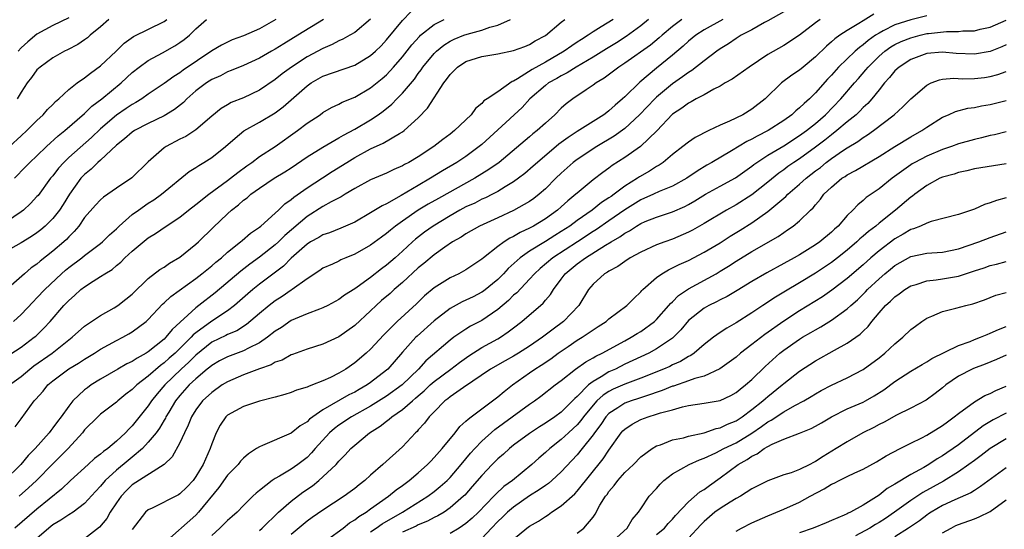
# Model space of a CAD drawing. Units: inches. Extents: x 2562000 to 2565000, y 1515000 to 1518000.
# Drawn here: x 2562879 to 2563003, y 1516365 to 1516429 of the extents above; entities that cross this region are included whole.
import ezdxf

# ---------------------------------------------------------------- set-up
doc = ezdxf.new("R2010")
doc.units = ezdxf.units.IN
doc.header["$MEASUREMENT"] = 0
doc.layers.add('LD25621515_2ft', color=82, linetype='Continuous')

msp = doc.modelspace()

# ---------------------------------------------------------------- linework, layer by layer
at = {"layer": 'LD25621515_2ft'}
for points, elevation in [([(2562878.05, 1516391), (2562879, 1516391.87), (2562880.52, 1516393.48), (2562881, 1516393.95), (2562881.98, 1516395), (2562884.08, 1516397), (2562884.57, 1516397.43), (2562885, 1516397.78), (2562886.63, 1516399), (2562887, 1516399.3), (2562889, 1516400.81), (2562889.24, 1516401), (2562890.11, 1516401.89), (2562891, 1516402.66), (2562891.36, 1516403), (2562893, 1516404.43), (2562893.76, 1516405), (2562895, 1516405.87), (2562895.69, 1516406.31), (2562896.68, 1516407), (2562900.16, 1516409.84), (2562901, 1516410.35), (2562901.37, 1516410.63), (2562902.01, 1516411), (2562903, 1516411.63), (2562904.73, 1516413), (2562905.93, 1516414.07), (2562907.04, 1516414.96), (2562909, 1516416.07), (2562911, 1516417.25), (2562912.01, 1516417.99), (2562915, 1516420.63), (2562915.53, 1516421), (2562917, 1516421.84), (2562918.33, 1516422.33), (2562921, 1516423.25), (2562923, 1516424.44), (2562923.61, 1516425), (2562924.31, 1516425.69), (2562925, 1516426.42), (2562927, 1516428.87), (2562928.06, 1516429.94)], 8502), ([(2562975, 1516429.93), (2562973, 1516428.81), (2562972.6, 1516428.6), (2562971, 1516427.69), (2562969.66, 1516427), (2562969, 1516426.59), (2562968.06, 1516425.94), (2562967, 1516425.28), (2562966.6, 1516425), (2562965, 1516423.79), (2562963.43, 1516422.57), (2562963, 1516422.33), (2562962.25, 1516421.75), (2562961, 1516420.9), (2562959, 1516419.23), (2562958.76, 1516419), (2562956.84, 1516417), (2562955, 1516415.28), (2562953.68, 1516414.32), (2562951.46, 1516413), (2562949, 1516411.37), (2562948.51, 1516411), (2562947, 1516409.66), (2562946.32, 1516409), (2562945, 1516407.67), (2562944.22, 1516407), (2562943.53, 1516406.47), (2562943, 1516406.1), (2562941, 1516404.95), (2562939, 1516404.01), (2562936.72, 1516403), (2562935, 1516402.03), (2562934.39, 1516401.61), (2562933.31, 1516401), (2562932.35, 1516400.35), (2562931, 1516399.39), (2562929.7, 1516398.3), (2562929, 1516397.74), (2562927, 1516395.89), (2562925.97, 1516395), (2562925.47, 1516394.53), (2562924.39, 1516393.61), (2562923.71, 1516393), (2562923, 1516392.32), (2562921, 1516390.48), (2562919, 1516389.07), (2562917, 1516388.12), (2562915, 1516387.5), (2562913.18, 1516386.82), (2562913, 1516386.78), (2562911.86, 1516386.14), (2562911, 1516385.86), (2562910.46, 1516385.54), (2562909, 1516385.03), (2562907, 1516384.26), (2562905, 1516383.41), (2562904.33, 1516383), (2562903, 1516382.06), (2562901.85, 1516381), (2562901, 1516379.87), (2562900.45, 1516379), (2562900.05, 1516377.95), (2562899.57, 1516377), (2562899, 1516375.73), (2562898.02, 1516373.98), (2562896.99, 1516373.01), (2562893, 1516370.42), (2562892.28, 1516369.72), (2562891.6, 1516369), (2562891, 1516368.17), (2562890.22, 1516367), (2562889.78, 1516366.22), (2562888.87, 1516365.13), (2562887, 1516363.66)], 8518), ([(2562986.36, 1516429.64), (2562985, 1516428.81), (2562984.47, 1516428.47), (2562983, 1516427.59), (2562982.08, 1516427), (2562981.44, 1516426.56), (2562981, 1516426.16), (2562980.37, 1516425.63), (2562979, 1516424.28), (2562977.46, 1516423), (2562977, 1516422.6), (2562976.04, 1516421.96), (2562974.73, 1516421), (2562972.65, 1516419), (2562971, 1516417.7), (2562969.85, 1516417), (2562968.19, 1516416.19), (2562967, 1516415.67), (2562965.58, 1516415), (2562963.85, 1516414.15), (2562963, 1516413.57), (2562962.31, 1516413), (2562961, 1516411.99), (2562959.82, 1516411), (2562959.33, 1516410.67), (2562959, 1516410.49), (2562958.09, 1516409.91), (2562956.83, 1516409.17), (2562956.59, 1516409), (2562955, 1516408.02), (2562953.66, 1516407), (2562953.27, 1516406.73), (2562953, 1516406.53), (2562952.06, 1516405.94), (2562950.87, 1516405), (2562949, 1516403.71), (2562948.06, 1516403), (2562947, 1516402.3), (2562946.19, 1516401.81), (2562945, 1516401.06), (2562943, 1516399.83), (2562941.81, 1516399), (2562940.33, 1516397.67), (2562939.71, 1516397), (2562939, 1516396.29), (2562937.19, 1516394.81), (2562937, 1516394.68), (2562935.89, 1516394.11), (2562935, 1516393.69), (2562934.52, 1516393.48), (2562933, 1516392.64), (2562931, 1516391.07), (2562928.85, 1516389.15), (2562928.7, 1516389), (2562927, 1516387.11), (2562925.16, 1516385), (2562925, 1516384.86), (2562923, 1516383.31), (2562922.56, 1516383), (2562921.56, 1516382.44), (2562921, 1516382.11), (2562920.25, 1516381.75), (2562917, 1516379.86), (2562915.72, 1516379), (2562915.31, 1516378.69), (2562915, 1516378.38), (2562914.12, 1516377.88), (2562913, 1516376.94), (2562909.37, 1516375.37), (2562909, 1516375.24), (2562908.64, 1516375), (2562907.64, 1516374.36), (2562907, 1516373.8), (2562906.6, 1516373.4), (2562906.31, 1516373), (2562905, 1516371.65), (2562903.9, 1516370.1), (2562901.34, 1516367), (2562901, 1516366.63), (2562897, 1516363.11)], 8522), ([(2562993, 1516429.46), (2562991, 1516428.95), (2562989, 1516428.3), (2562987.54, 1516427.54), (2562987, 1516427.28), (2562986.57, 1516427), (2562985.65, 1516426.35), (2562985, 1516425.79), (2562984.53, 1516425.47), (2562984, 1516425), (2562981.92, 1516423), (2562981, 1516421.99), (2562980.51, 1516421.49), (2562979, 1516419.76), (2562978.23, 1516419), (2562977.57, 1516418.43), (2562977, 1516417.85), (2562976.52, 1516417.48), (2562976.04, 1516417), (2562975, 1516416.26), (2562973.06, 1516415), (2562971.68, 1516414.32), (2562971, 1516413.92), (2562970.37, 1516413.63), (2562968.44, 1516412.44), (2562965.97, 1516411), (2562965.34, 1516410.66), (2562964.09, 1516409.91), (2562962.79, 1516409), (2562961, 1516408.01), (2562959.33, 1516407.33), (2562958.62, 1516407), (2562957, 1516406.3), (2562955, 1516405.05), (2562953, 1516403.64), (2562951.44, 1516402.56), (2562951, 1516402.3), (2562949.03, 1516401), (2562945.94, 1516399), (2562944.34, 1516397.66), (2562943.61, 1516397), (2562943, 1516396.32), (2562941.39, 1516394.61), (2562941, 1516394.28), (2562940.36, 1516393.64), (2562939, 1516392.48), (2562937, 1516391.12), (2562935.59, 1516390.41), (2562935, 1516390.03), (2562933.49, 1516389), (2562933, 1516388.65), (2562929.96, 1516386.04), (2562929.03, 1516385), (2562926.98, 1516383), (2562925, 1516381.59), (2562923, 1516380.35), (2562920.58, 1516379), (2562919, 1516377.94), (2562918.46, 1516377.54), (2562917.83, 1516377), (2562916.02, 1516375), (2562915.55, 1516374.45), (2562915, 1516373.88), (2562913.85, 1516373), (2562913, 1516372.4), (2562911.53, 1516371.53), (2562911, 1516371.25), (2562910.62, 1516371), (2562909, 1516369.74), (2562908.6, 1516369.4), (2562908.19, 1516369), (2562907, 1516367.83), (2562906.21, 1516367), (2562905.55, 1516366.45), (2562905, 1516365.97), (2562904.52, 1516365.48), (2562904.03, 1516365), (2562903, 1516364.07)], 8524), ([(2562911.07, 1516429), (2562909, 1516427.82), (2562907, 1516426.93), (2562905.59, 1516426.41), (2562905, 1516426.14), (2562904.23, 1516425.77), (2562903, 1516425.05), (2562899.41, 1516422.59), (2562899, 1516422.26), (2562898.21, 1516421.79), (2562897, 1516420.91), (2562895, 1516419.58), (2562894.19, 1516419), (2562893.46, 1516418.54), (2562893, 1516418.3), (2562892.23, 1516417.77), (2562891, 1516416.95), (2562889, 1516415.24), (2562887.86, 1516414.14), (2562885, 1516411.62), (2562884.36, 1516411), (2562883.72, 1516410.28), (2562883, 1516409.33), (2562882.72, 1516409), (2562881.14, 1516406.86), (2562881, 1516406.7), (2562880.17, 1516405.83), (2562879.3, 1516405), (2562879, 1516404.77), (2562876.35, 1516403)], 8496), ([(2562953.54, 1516429), (2562952.04, 1516428.04), (2562951, 1516427.41), (2562950.4, 1516427), (2562949.53, 1516426.47), (2562949, 1516426.12), (2562948.31, 1516425.69), (2562947.37, 1516425), (2562945, 1516423.63), (2562943.32, 1516422.68), (2562941.5, 1516421.5), (2562941, 1516421.22), (2562940.83, 1516421.17), (2562939, 1516419.9), (2562937.68, 1516419), (2562937.26, 1516418.74), (2562937, 1516418.42), (2562936.2, 1516417.8), (2562935.66, 1516417), (2562933.58, 1516415), (2562933, 1516414.56), (2562932.1, 1516413.9), (2562930.96, 1516413), (2562929, 1516411.72), (2562927.8, 1516411), (2562927.27, 1516410.73), (2562927, 1516410.56), (2562925.91, 1516410.09), (2562925, 1516409.64), (2562923, 1516408.81), (2562921, 1516407.74), (2562919.79, 1516407), (2562919.31, 1516406.69), (2562918.03, 1516406.03), (2562917, 1516405.45), (2562915, 1516404.21), (2562912.2, 1516401.8), (2562911.4, 1516401), (2562911, 1516400.64), (2562909, 1516399.07), (2562907.8, 1516398.2), (2562906.66, 1516397.34), (2562903.42, 1516394.58), (2562901.39, 1516393), (2562901, 1516392.72), (2562898.01, 1516389.99), (2562897.24, 1516389), (2562897, 1516388.77), (2562895, 1516387.16), (2562894.75, 1516387), (2562893.61, 1516386.39), (2562893, 1516385.97), (2562892.33, 1516385.67), (2562891.16, 1516385), (2562889, 1516383.73), (2562887.83, 1516383), (2562887.34, 1516382.66), (2562887, 1516382.39), (2562885.53, 1516381), (2562885, 1516380.34), (2562884.05, 1516379), (2562883.58, 1516378.42), (2562883, 1516377.59), (2562882.73, 1516377.27), (2562882.54, 1516377), (2562880.77, 1516375), (2562879.89, 1516374.11), (2562878.96, 1516373), (2562876.91, 1516371)], 8510), ([(2562877, 1516386.45), (2562879, 1516387.75), (2562880.66, 1516389), (2562880.85, 1516389.15), (2562881.86, 1516390.14), (2562882.64, 1516391), (2562884.4, 1516393), (2562885, 1516393.64), (2562885.74, 1516394.26), (2562886.53, 1516395), (2562887, 1516395.37), (2562888.08, 1516396.08), (2562889, 1516396.64), (2562889.52, 1516397), (2562890.45, 1516397.55), (2562891, 1516398.02), (2562891.54, 1516398.46), (2562892.07, 1516399), (2562893, 1516399.85), (2562895, 1516401.52), (2562895.93, 1516402.07), (2562897.26, 1516403), (2562899, 1516404.13), (2562900.07, 1516405), (2562901, 1516405.71), (2562902.63, 1516407), (2562905, 1516408.73), (2562905.37, 1516409), (2562906.27, 1516409.73), (2562907.42, 1516410.58), (2562908.04, 1516411), (2562909, 1516411.73), (2562911, 1516413.02), (2562913.78, 1516415), (2562915, 1516415.93), (2562916.63, 1516417), (2562917, 1516417.27), (2562918.09, 1516417.91), (2562919, 1516418.34), (2562919.41, 1516418.59), (2562921, 1516419.22), (2562923, 1516420.37), (2562924.46, 1516421.54), (2562925, 1516422.03), (2562925.9, 1516423), (2562927, 1516424.29), (2562928.19, 1516425.81), (2562929.14, 1516426.86), (2562929.3, 1516427), (2562931, 1516428.34), (2562932.27, 1516429)], 8504), ([(2562917.08, 1516429), (2562913.85, 1516427), (2562912.06, 1516425.94), (2562911, 1516425.26), (2562910.52, 1516425), (2562909, 1516424.12), (2562907, 1516423.21), (2562905.45, 1516422.55), (2562905, 1516422.39), (2562904.09, 1516421.91), (2562903, 1516421.44), (2562902.34, 1516421), (2562901, 1516419.99), (2562899.85, 1516419), (2562899.44, 1516418.56), (2562898.33, 1516417.67), (2562897, 1516416.86), (2562895, 1516415.88), (2562893.27, 1516415), (2562893, 1516414.82), (2562892.03, 1516413.97), (2562891, 1516413.18), (2562889, 1516411.29), (2562888.67, 1516411), (2562887.83, 1516410.17), (2562887, 1516409.5), (2562886.75, 1516409.25), (2562886.53, 1516409), (2562885.09, 1516407), (2562884.29, 1516405.71), (2562883.82, 1516405), (2562883, 1516403.95), (2562882.05, 1516403), (2562881.49, 1516402.51), (2562881, 1516402.14), (2562880.31, 1516401.69), (2562879, 1516400.89), (2562877, 1516399.75)], 8498), ([(2562922.97, 1516429.03), (2562921, 1516427.36), (2562920.4, 1516427), (2562919.5, 1516426.5), (2562919, 1516426.29), (2562918.17, 1516425.83), (2562917, 1516425.34), (2562915, 1516424.29), (2562913.02, 1516423), (2562911.87, 1516422.13), (2562911, 1516421.43), (2562909, 1516420.09), (2562907, 1516419.14), (2562905.46, 1516418.54), (2562905, 1516418.25), (2562904.2, 1516417.8), (2562903, 1516416.84), (2562901, 1516415.1), (2562900.85, 1516415), (2562899.72, 1516414.28), (2562899, 1516413.92), (2562897.27, 1516413), (2562897, 1516412.82), (2562895, 1516411.06), (2562892.95, 1516409.05), (2562891, 1516407.76), (2562889.37, 1516406.63), (2562889, 1516406.31), (2562888.37, 1516405.63), (2562887, 1516404.06), (2562886.26, 1516403), (2562885.69, 1516402.31), (2562885, 1516401.63), (2562884.7, 1516401.3), (2562884.38, 1516401), (2562883, 1516399.83), (2562881.4, 1516398.59), (2562881, 1516398.22), (2562880.28, 1516397.72), (2562879.44, 1516397), (2562877.09, 1516394.91)], 8500), ([(2562877.53, 1516383), (2562879, 1516384.07), (2562880.11, 1516385), (2562880.61, 1516385.39), (2562882.89, 1516387), (2562885, 1516388.68), (2562885.44, 1516389), (2562887, 1516390.4), (2562887.34, 1516390.66), (2562887.88, 1516391), (2562889, 1516391.76), (2562890.72, 1516392.72), (2562891.17, 1516393), (2562892.2, 1516393.8), (2562893, 1516394.44), (2562895, 1516396.39), (2562896.47, 1516397.53), (2562897, 1516397.84), (2562897.67, 1516398.33), (2562899, 1516399.09), (2562901, 1516400.7), (2562901.33, 1516401), (2562903.19, 1516402.81), (2562905, 1516404.55), (2562905.49, 1516405), (2562906.35, 1516405.65), (2562907, 1516406.24), (2562907.44, 1516406.56), (2562907.93, 1516407), (2562909, 1516407.77), (2562910.85, 1516409), (2562912.19, 1516409.81), (2562913, 1516410.34), (2562915, 1516411.69), (2562917, 1516412.94), (2562919, 1516414.08), (2562919.57, 1516414.43), (2562921, 1516415.19), (2562923, 1516416.36), (2562923.96, 1516417), (2562924.57, 1516417.43), (2562925.67, 1516418.33), (2562926.31, 1516419), (2562927, 1516419.7), (2562928.51, 1516421.49), (2562929, 1516422.18), (2562929.36, 1516422.64), (2562929.59, 1516423), (2562931, 1516424.7), (2562931.3, 1516425), (2562932.23, 1516425.77), (2562933, 1516426.24), (2562933.5, 1516426.5), (2562934.73, 1516427), (2562935.15, 1516427.15), (2562937, 1516427.66), (2562938.02, 1516428.02), (2562939, 1516428.27), (2562940.6, 1516429)], 8506), ([(2562877.55, 1516413), (2562879, 1516414.36), (2562879.71, 1516415), (2562881, 1516416.27), (2562881.79, 1516417), (2562882.34, 1516417.66), (2562883, 1516418.3), (2562883.34, 1516418.66), (2562883.74, 1516419), (2562885, 1516420.18), (2562886.06, 1516421), (2562887, 1516421.66), (2562887.75, 1516422.25), (2562889, 1516423.14), (2562890.96, 1516425), (2562891.98, 1516426.01), (2562893.15, 1516426.85), (2562897, 1516428.74), (2562897.36, 1516429)], 8492), ([(2562878.15, 1516409), (2562879.57, 1516410.43), (2562880.12, 1516411), (2562881, 1516411.82), (2562882.2, 1516413), (2562883.67, 1516414.33), (2562884.52, 1516415), (2562887, 1516417.17), (2562887.91, 1516418.09), (2562889.18, 1516419), (2562891.6, 1516421), (2562893, 1516422.3), (2562893.88, 1516423), (2562895, 1516423.83), (2562896.79, 1516424.79), (2562898.34, 1516425.66), (2562899, 1516426.07), (2562899.54, 1516426.46), (2562900.19, 1516427), (2562901, 1516427.79), (2562902.35, 1516429)], 8494), ([(2562962.19, 1516429), (2562961, 1516428.12), (2562959.69, 1516427), (2562959.33, 1516426.67), (2562958.24, 1516425.76), (2562955, 1516423.49), (2562954.24, 1516423), (2562952.4, 1516421.6), (2562951.39, 1516421), (2562951, 1516420.7), (2562950.13, 1516420.13), (2562948.46, 1516419), (2562947.62, 1516418.38), (2562947, 1516417.81), (2562946.19, 1516417), (2562945, 1516415.94), (2562943.98, 1516415), (2562943.42, 1516414.58), (2562943, 1516414.21), (2562939.17, 1516411), (2562937.9, 1516410.1), (2562936.1, 1516409), (2562931.53, 1516406.47), (2562930.26, 1516405.74), (2562929, 1516404.98), (2562927, 1516403.61), (2562926.15, 1516403), (2562925.51, 1516402.49), (2562925, 1516402.04), (2562924.39, 1516401.61), (2562923, 1516400.61), (2562921, 1516399.48), (2562919.86, 1516399), (2562919.26, 1516398.74), (2562919, 1516398.59), (2562918.22, 1516398.22), (2562917, 1516397.68), (2562916.61, 1516397.39), (2562915, 1516396.36), (2562913.11, 1516395), (2562913, 1516394.93), (2562911.87, 1516394.13), (2562911, 1516393.6), (2562910.22, 1516393), (2562909, 1516392.01), (2562907.38, 1516390.62), (2562906.17, 1516389.83), (2562905, 1516389.34), (2562904.79, 1516389.21), (2562903, 1516388.37), (2562901, 1516386.76), (2562900.13, 1516385.87), (2562899.15, 1516385), (2562897.09, 1516383), (2562896.12, 1516381.88), (2562895.4, 1516381), (2562895, 1516380.39), (2562893, 1516377.86), (2562892.56, 1516377.44), (2562892.15, 1516377), (2562891, 1516375.93), (2562889.92, 1516375), (2562889.37, 1516374.64), (2562889, 1516374.3), (2562888.26, 1516373.74), (2562887.46, 1516373), (2562885.23, 1516371), (2562884.09, 1516369.91), (2562881, 1516367.39), (2562878.2, 1516365)], 8514), ([(2562878.25, 1516377.75), (2562879, 1516378.73), (2562880.64, 1516381), (2562880.82, 1516381.18), (2562881.76, 1516382.24), (2562882.36, 1516383), (2562883, 1516383.53), (2562885, 1516385.04), (2562886.24, 1516385.76), (2562887, 1516386.26), (2562888.24, 1516387), (2562889, 1516387.49), (2562891, 1516388.6), (2562891.8, 1516389), (2562892.58, 1516389.42), (2562893, 1516389.68), (2562894.75, 1516391), (2562895, 1516391.22), (2562896.82, 1516393.18), (2562897, 1516393.33), (2562897.86, 1516394.14), (2562901, 1516396.4), (2562901.76, 1516397), (2562903, 1516398.01), (2562903.53, 1516398.47), (2562904.21, 1516399), (2562905, 1516399.7), (2562906.63, 1516401), (2562906.82, 1516401.18), (2562907.88, 1516402.12), (2562909, 1516402.87), (2562909.16, 1516403), (2562911, 1516404.62), (2562911.41, 1516405), (2562912.21, 1516405.79), (2562913, 1516406.34), (2562913.35, 1516406.65), (2562915, 1516407.8), (2562916.94, 1516409.06), (2562918.15, 1516409.85), (2562920, 1516411), (2562921, 1516411.61), (2562923, 1516412.69), (2562924.59, 1516413.41), (2562926.65, 1516414.65), (2562927, 1516414.84), (2562927.22, 1516415), (2562929, 1516416.6), (2562930.18, 1516417.82), (2562932.21, 1516421), (2562932.56, 1516421.44), (2562933, 1516422.07), (2562933.94, 1516423), (2562935, 1516423.68), (2562937, 1516424.32), (2562939, 1516424.68), (2562941, 1516425.08), (2562942.4, 1516425.6), (2562943, 1516425.85), (2562943.7, 1516426.3), (2562945, 1516426.97), (2562947, 1516428.66), (2562947.45, 1516429)], 8508), ([(2562890.06, 1516429), (2562889, 1516428.07), (2562887.7, 1516427), (2562887.34, 1516426.66), (2562887, 1516426.41), (2562886.15, 1516425.85), (2562884.83, 1516425.17), (2562884.46, 1516425), (2562883, 1516424.17), (2562881.39, 1516423), (2562881.18, 1516422.82), (2562881, 1516422.63), (2562880.31, 1516421.69), (2562879.77, 1516421), (2562879, 1516419.84), (2562878.5, 1516419)], 8490), ([(2562885, 1516429.19), (2562883, 1516428.24), (2562881, 1516427.13), (2562879.84, 1516426.16), (2562879, 1516425.41), (2562878.62, 1516425)], 8488), ([(2562957.97, 1516429), (2562957, 1516428.18), (2562955.16, 1516426.84), (2562953.94, 1516426.06), (2562952.69, 1516425.31), (2562951, 1516424.26), (2562948.86, 1516423), (2562947.73, 1516422.27), (2562947, 1516421.91), (2562946.44, 1516421.56), (2562945.4, 1516421), (2562945, 1516420.69), (2562943.04, 1516419), (2562942.08, 1516417.92), (2562939, 1516415.12), (2562937, 1516413.27), (2562936.68, 1516413), (2562935, 1516411.76), (2562933.87, 1516411), (2562932.06, 1516409.94), (2562930.55, 1516409), (2562929, 1516408.11), (2562926.83, 1516406.82), (2562925, 1516405.81), (2562924.44, 1516405.56), (2562923, 1516404.64), (2562921, 1516403.5), (2562919.27, 1516402.73), (2562917.84, 1516402.16), (2562917, 1516401.88), (2562916.46, 1516401.54), (2562915.45, 1516401), (2562915, 1516400.72), (2562913, 1516398.96), (2562912.03, 1516397.97), (2562909, 1516395.67), (2562908.16, 1516395), (2562907.53, 1516394.47), (2562905.88, 1516393), (2562905, 1516392.32), (2562903, 1516391.02), (2562901, 1516389.58), (2562900.68, 1516389.32), (2562900.41, 1516389), (2562899, 1516387.59), (2562898.38, 1516387), (2562897.64, 1516386.36), (2562897, 1516385.77), (2562896.55, 1516385.45), (2562895, 1516384.09), (2562893.55, 1516383), (2562893, 1516382.45), (2562892.17, 1516381.83), (2562891.18, 1516381), (2562891, 1516380.83), (2562889, 1516379.31), (2562888.66, 1516379), (2562887, 1516377.34), (2562886.73, 1516377), (2562884.91, 1516375), (2562883.97, 1516374.03), (2562883, 1516373.09), (2562880.92, 1516371), (2562879.94, 1516370.06), (2562878.76, 1516369)], 8512), ([(2562967.32, 1516429), (2562965, 1516427.68), (2562963.95, 1516427), (2562963, 1516426.24), (2562962.36, 1516425.64), (2562961, 1516424.49), (2562959, 1516422.86), (2562956.89, 1516421.11), (2562955, 1516419.27), (2562954.71, 1516419), (2562953.78, 1516418.22), (2562953, 1516417.48), (2562952.72, 1516417.28), (2562952.35, 1516417), (2562951, 1516416.17), (2562949, 1516414.91), (2562947.85, 1516414.15), (2562946.71, 1516413.29), (2562943.99, 1516411), (2562943.48, 1516410.52), (2562942.41, 1516409.59), (2562941.62, 1516409), (2562941, 1516408.55), (2562939.93, 1516407.93), (2562939, 1516407.36), (2562938.33, 1516407), (2562937.45, 1516406.55), (2562937, 1516406.36), (2562936.11, 1516405.89), (2562935, 1516405.4), (2562934.25, 1516405), (2562933, 1516404.3), (2562930.86, 1516403), (2562929.79, 1516402.21), (2562928.66, 1516401.34), (2562928.27, 1516401), (2562927, 1516399.83), (2562926.08, 1516399), (2562925, 1516398.06), (2562924.38, 1516397.62), (2562923, 1516396.53), (2562921.32, 1516395.32), (2562921, 1516395.1), (2562919.72, 1516394.28), (2562919, 1516393.75), (2562917.6, 1516393), (2562917, 1516392.71), (2562916.56, 1516392.56), (2562915, 1516391.96), (2562913, 1516391.1), (2562911.76, 1516390.24), (2562911, 1516389.77), (2562910.02, 1516389), (2562909, 1516388.32), (2562907.64, 1516387.64), (2562907, 1516387.28), (2562905, 1516386.54), (2562903.98, 1516386.02), (2562903, 1516385.47), (2562902.75, 1516385.25), (2562902.44, 1516385), (2562901, 1516383.79), (2562900.17, 1516383), (2562899, 1516381.69), (2562898.44, 1516381), (2562897.58, 1516379.58), (2562897.24, 1516379), (2562897.17, 1516378.83), (2562897, 1516378.57), (2562896.42, 1516377.58), (2562896, 1516377), (2562895, 1516375.8), (2562894.27, 1516375), (2562893, 1516373.91), (2562892.49, 1516373.51), (2562891, 1516372.27), (2562889.59, 1516371), (2562889, 1516370.29), (2562888.38, 1516369.62), (2562887, 1516368.1), (2562885.56, 1516367), (2562885, 1516366.65), (2562884.01, 1516365.99), (2562883, 1516365.39), (2562882.5, 1516365), (2562881, 1516363.68)], 8516), ([(2562979.58, 1516429), (2562979, 1516428.58), (2562977, 1516427.03), (2562975, 1516425.73), (2562973, 1516424.57), (2562970.64, 1516423), (2562968.51, 1516421.49), (2562967.65, 1516421), (2562967, 1516420.6), (2562966.2, 1516420.2), (2562965, 1516419.52), (2562963.99, 1516419), (2562963.36, 1516418.64), (2562963, 1516418.47), (2562962.17, 1516417.83), (2562961, 1516417.06), (2562959.02, 1516414.98), (2562956.99, 1516413.01), (2562955, 1516411.64), (2562953.4, 1516410.6), (2562953, 1516410.29), (2562952.25, 1516409.75), (2562951, 1516408.79), (2562949, 1516407.15), (2562948.85, 1516407), (2562947.82, 1516406.18), (2562947, 1516405.41), (2562946.53, 1516405), (2562945, 1516403.91), (2562943.5, 1516403), (2562943, 1516402.73), (2562941.82, 1516402.18), (2562941, 1516401.68), (2562940.53, 1516401.47), (2562939.8, 1516401), (2562939, 1516400.42), (2562937.19, 1516399), (2562937, 1516398.82), (2562935, 1516397.47), (2562934.1, 1516397), (2562933, 1516396.5), (2562931, 1516395.24), (2562929.79, 1516394.21), (2562928.79, 1516393.21), (2562926.35, 1516391), (2562924.67, 1516389.33), (2562923, 1516387.51), (2562922.44, 1516387), (2562921, 1516385.79), (2562919.86, 1516385), (2562919, 1516384.49), (2562917.96, 1516383.96), (2562917, 1516383.51), (2562915.69, 1516383), (2562915.17, 1516382.83), (2562915, 1516382.72), (2562913.65, 1516382.34), (2562913, 1516382.05), (2562912.2, 1516381.8), (2562911, 1516381.48), (2562909, 1516380.97), (2562907, 1516380.31), (2562905, 1516379.21), (2562904.78, 1516379), (2562904.07, 1516377.93), (2562903.56, 1516377), (2562903, 1516375.61), (2562902.81, 1516375), (2562901.91, 1516373), (2562901, 1516371.48), (2562900.66, 1516371), (2562899.86, 1516370.14), (2562899, 1516369.3), (2562898.81, 1516369.19), (2562895.51, 1516367.51), (2562895, 1516367.29), (2562894.67, 1516367), (2562893, 1516364.83)], 8520), ([(2562909, 1516364.69), (2562909.36, 1516365), (2562911.41, 1516367), (2562913, 1516368.39), (2562914.48, 1516369.52), (2562915.68, 1516370.32), (2562916.48, 1516371), (2562917, 1516371.45), (2562918.65, 1516373), (2562919, 1516373.41), (2562919.8, 1516374.2), (2562920.51, 1516375), (2562921, 1516375.45), (2562922.86, 1516377), (2562924.19, 1516377.81), (2562925, 1516378.46), (2562925.32, 1516378.68), (2562925.66, 1516379), (2562927, 1516379.91), (2562928.26, 1516381), (2562928.67, 1516381.33), (2562929, 1516381.63), (2562929.75, 1516382.25), (2562930.5, 1516383), (2562931, 1516383.46), (2562933.09, 1516385), (2562934.18, 1516385.82), (2562935.35, 1516386.65), (2562937, 1516387.7), (2562939, 1516388.8), (2562939.33, 1516389), (2562940.33, 1516389.67), (2562941, 1516390.21), (2562942.02, 1516391), (2562944.71, 1516393.29), (2562945, 1516393.67), (2562945.63, 1516394.37), (2562946.01, 1516395), (2562947, 1516396.31), (2562947.49, 1516397), (2562949, 1516398.24), (2562950.03, 1516399), (2562952.58, 1516400.58), (2562953.28, 1516401), (2562954.37, 1516401.63), (2562955, 1516402.1), (2562955.6, 1516402.4), (2562956.46, 1516403), (2562957, 1516403.33), (2562957.56, 1516403.56), (2562959, 1516404.12), (2562961, 1516404.77), (2562962.54, 1516405.46), (2562963, 1516405.7), (2562963.83, 1516406.17), (2562965.17, 1516407), (2562967, 1516408.03), (2562968.92, 1516409.08), (2562971, 1516410.53), (2562971.26, 1516410.74), (2562971.62, 1516411), (2562973, 1516411.9), (2562975, 1516413.09), (2562977, 1516414.37), (2562977.87, 1516415), (2562979, 1516415.91), (2562980.26, 1516417), (2562982.18, 1516419), (2562983.9, 1516421), (2562984.42, 1516421.58), (2562985.35, 1516422.65), (2562985.62, 1516423), (2562987, 1516424.37), (2562987.72, 1516425), (2562988.47, 1516425.53), (2562989, 1516425.83), (2562989.79, 1516426.21), (2562991, 1516426.69), (2562992.17, 1516427), (2562993, 1516427.2), (2562993.24, 1516427.24), (2562995.49, 1516427.49), (2562997, 1516427.49), (2562997.55, 1516427.55), (2562999, 1516427.57), (2562999.75, 1516427.75), (2563001, 1516428.03), (2563003, 1516428.9)], 8526), ([(2563003, 1516425.79), (2563002.46, 1516425.54), (2563001, 1516424.95), (2562999, 1516424.6), (2562996.71, 1516424.71), (2562995, 1516424.88), (2562993, 1516424.69), (2562991, 1516423.93), (2562989.53, 1516423), (2562989, 1516422.52), (2562988.32, 1516421.68), (2562987.69, 1516421), (2562987, 1516420.15), (2562986.09, 1516419), (2562985.59, 1516418.41), (2562985, 1516417.89), (2562984.57, 1516417.43), (2562984.11, 1516417), (2562983, 1516416.1), (2562981.7, 1516415), (2562981, 1516414.48), (2562980.18, 1516413.82), (2562979, 1516412.92), (2562977, 1516411.46), (2562976.29, 1516411), (2562975.53, 1516410.47), (2562975, 1516410.06), (2562974.37, 1516409.63), (2562973, 1516408.5), (2562971, 1516406.91), (2562969, 1516405.66), (2562967.8, 1516405), (2562965, 1516403.33), (2562963.51, 1516402.49), (2562963, 1516402.22), (2562961, 1516401.34), (2562960.02, 1516401), (2562959, 1516400.62), (2562957, 1516399.72), (2562955.69, 1516399), (2562955, 1516398.55), (2562954.1, 1516397.9), (2562953, 1516397.34), (2562952.81, 1516397.19), (2562952.44, 1516397), (2562951, 1516395.7), (2562950.43, 1516395), (2562949.2, 1516393), (2562947.29, 1516391), (2562945.96, 1516390.04), (2562944.64, 1516389), (2562943, 1516387.89), (2562941.6, 1516387), (2562941, 1516386.64), (2562939.95, 1516386.05), (2562938.1, 1516385), (2562934.68, 1516382.68), (2562933, 1516381.5), (2562932.73, 1516381.27), (2562932.36, 1516381), (2562931, 1516379.64), (2562930.37, 1516379), (2562929.79, 1516378.21), (2562929, 1516377.36), (2562928.84, 1516377.16), (2562928.64, 1516377), (2562927, 1516375.21), (2562924.54, 1516373), (2562923, 1516371.67), (2562922.27, 1516371), (2562921.54, 1516370.46), (2562921, 1516369.99), (2562920.44, 1516369.56), (2562919.68, 1516369), (2562917, 1516367.24), (2562915.66, 1516366.34), (2562915, 1516365.85), (2562913, 1516364.17)], 8528), ([(2562917.57, 1516363.57), (2562919.53, 1516365), (2562920.33, 1516365.67), (2562921, 1516366.05), (2562921.53, 1516366.47), (2562922.42, 1516367), (2562923, 1516367.43), (2562925.27, 1516369), (2562926.21, 1516369.79), (2562927, 1516370.35), (2562927.86, 1516371), (2562929, 1516371.97), (2562930.16, 1516373), (2562930.57, 1516373.43), (2562931, 1516373.87), (2562932, 1516375), (2562933.63, 1516377), (2562934.23, 1516377.77), (2562935, 1516378.43), (2562935.28, 1516378.72), (2562935.67, 1516379), (2562937, 1516380.01), (2562939, 1516381.5), (2562939.81, 1516382.19), (2562940.86, 1516383), (2562943, 1516384.52), (2562943.67, 1516385), (2562944.49, 1516385.51), (2562945.69, 1516386.31), (2562946.61, 1516387), (2562947.86, 1516387.86), (2562949, 1516388.62), (2562949.62, 1516389), (2562951, 1516389.96), (2562951.65, 1516390.35), (2562952.64, 1516391), (2562953, 1516391.31), (2562955.26, 1516393), (2562956.12, 1516393.88), (2562957, 1516394.7), (2562957.13, 1516394.87), (2562957.27, 1516395), (2562959, 1516396.53), (2562959.65, 1516397), (2562960.5, 1516397.5), (2562961, 1516397.72), (2562961.83, 1516398.17), (2562963, 1516398.68), (2562965, 1516399.7), (2562967, 1516400.9), (2562968.28, 1516401.72), (2562969.53, 1516402.47), (2562971, 1516403.4), (2562973, 1516404.82), (2562975, 1516406.5), (2562975.28, 1516406.72), (2562975.54, 1516407), (2562977, 1516408.25), (2562977.81, 1516409), (2562979, 1516409.93), (2562979.62, 1516410.38), (2562980.36, 1516411), (2562981, 1516411.48), (2562982.53, 1516412.53), (2562983, 1516412.84), (2562984.35, 1516413.65), (2562985, 1516414.15), (2562985.53, 1516414.47), (2562986.3, 1516415), (2562988.91, 1516417), (2562990, 1516418), (2562991, 1516419.01), (2562993, 1516420.74), (2562993.57, 1516421), (2562994.61, 1516421.39), (2562995, 1516421.46), (2562996.41, 1516421.59), (2562997.53, 1516421.53), (2562999, 1516421.55), (2563000.3, 1516421.7), (2563001, 1516421.8), (2563001.95, 1516422.05), (2563003, 1516422.45)], 8530), ([(2562923, 1516364.54), (2562923.7, 1516365), (2562924.45, 1516365.55), (2562927.01, 1516367), (2562930.22, 1516369), (2562931, 1516369.6), (2562931.77, 1516370.23), (2562932.63, 1516371), (2562933, 1516371.37), (2562934.41, 1516373), (2562935.58, 1516374.42), (2562936.1, 1516375), (2562937, 1516375.93), (2562938.62, 1516377.38), (2562943, 1516380.58), (2562943.61, 1516381), (2562944.41, 1516381.59), (2562946.24, 1516383), (2562947, 1516383.57), (2562948.78, 1516385), (2562950.08, 1516385.92), (2562951, 1516386.41), (2562951.37, 1516386.64), (2562952.15, 1516387), (2562955, 1516388.57), (2562955.81, 1516389), (2562956.54, 1516389.46), (2562957, 1516389.74), (2562958.72, 1516391), (2562959, 1516391.26), (2562960.55, 1516393), (2562960.75, 1516393.25), (2562961, 1516393.46), (2562961.76, 1516394.24), (2562963, 1516395.08), (2562966.48, 1516397), (2562967, 1516397.31), (2562968.05, 1516397.95), (2562969, 1516398.59), (2562971, 1516399.81), (2562974.31, 1516401.69), (2562975, 1516402.19), (2562975.5, 1516402.5), (2562976.21, 1516403), (2562977, 1516403.65), (2562978.39, 1516405), (2562978.71, 1516405.29), (2562979, 1516405.67), (2562979.62, 1516406.38), (2562980.06, 1516407), (2562981, 1516407.89), (2562982.34, 1516409), (2562982.75, 1516409.25), (2562983, 1516409.44), (2562984.03, 1516409.97), (2562987, 1516411.76), (2562989, 1516413.02), (2562991, 1516414.22), (2562992.39, 1516415), (2562993, 1516415.44), (2562995, 1516416.68), (2562995.76, 1516417), (2562996.61, 1516417.39), (2562998.19, 1516417.81), (2562999, 1516417.91), (2562999.89, 1516418.11), (2563001, 1516418.27), (2563003, 1516418.8)], 8532), ([(2563003, 1516414.86), (2563001.53, 1516414.47), (2563001, 1516414.37), (2562999.9, 1516414.1), (2562999, 1516413.9), (2562997, 1516413.32), (2562996.13, 1516413), (2562995, 1516412.63), (2562993, 1516411.79), (2562991.49, 1516411), (2562991.18, 1516410.82), (2562991, 1516410.71), (2562988.64, 1516409), (2562987, 1516407.69), (2562985.4, 1516406.6), (2562985, 1516406.22), (2562984.32, 1516405.68), (2562983.69, 1516405), (2562983, 1516404.33), (2562981.86, 1516403), (2562981.39, 1516402.61), (2562981, 1516402.22), (2562979.54, 1516401), (2562979, 1516400.62), (2562977, 1516399.39), (2562976.33, 1516399), (2562975, 1516398.27), (2562972.89, 1516397.11), (2562971, 1516396.01), (2562969.13, 1516394.87), (2562967.87, 1516394.13), (2562967, 1516393.71), (2562966.54, 1516393.46), (2562965.56, 1516393), (2562965, 1516392.68), (2562963, 1516391.11), (2562962.05, 1516389.95), (2562961.11, 1516389), (2562961, 1516388.9), (2562959, 1516387.53), (2562958.02, 1516387), (2562955, 1516385.6), (2562953.81, 1516385), (2562953, 1516384.64), (2562952.03, 1516384.03), (2562951, 1516383.45), (2562950.43, 1516383), (2562949, 1516381.55), (2562948.7, 1516381.3), (2562948.42, 1516381), (2562947, 1516379.6), (2562946.18, 1516379), (2562945, 1516378.2), (2562944.26, 1516377.74), (2562943, 1516376.91), (2562941, 1516375.41), (2562940.49, 1516375), (2562939.71, 1516374.29), (2562939, 1516373.69), (2562938.31, 1516373), (2562937, 1516371.63), (2562935.79, 1516370.21), (2562934.85, 1516369.15), (2562934.69, 1516369), (2562933, 1516367.53), (2562932.24, 1516367), (2562931.47, 1516366.53), (2562931, 1516366.31), (2562930.14, 1516365.86), (2562929, 1516365.4), (2562928.74, 1516365.26), (2562927, 1516364.48)], 8534), ([(2563003, 1516410.81), (2563001.42, 1516410.58), (2562999, 1516410.19), (2562998.07, 1516409.93), (2562997, 1516409.73), (2562996.46, 1516409.54), (2562995, 1516409.14), (2562994.67, 1516409), (2562993, 1516408.11), (2562991.51, 1516407), (2562991.23, 1516406.77), (2562991, 1516406.62), (2562989.09, 1516405), (2562987, 1516403.36), (2562986.58, 1516403), (2562985.68, 1516402.32), (2562985, 1516401.72), (2562984.6, 1516401.4), (2562984.19, 1516401), (2562983, 1516399.98), (2562981.78, 1516399), (2562981, 1516398.39), (2562979, 1516397.05), (2562977, 1516395.84), (2562975.21, 1516394.79), (2562973.96, 1516394.04), (2562972.37, 1516393), (2562971, 1516392.08), (2562969, 1516390.8), (2562967.84, 1516390.16), (2562967, 1516389.59), (2562966.17, 1516389), (2562965, 1516388.11), (2562963.72, 1516387), (2562963.3, 1516386.7), (2562963, 1516386.57), (2562962.03, 1516385.97), (2562961, 1516385.52), (2562960.66, 1516385.34), (2562959.88, 1516385), (2562957, 1516383.86), (2562955, 1516383.11), (2562953.53, 1516382.47), (2562953, 1516382.2), (2562952.27, 1516381.73), (2562951.49, 1516381), (2562951, 1516380.48), (2562949.78, 1516379), (2562949.46, 1516378.54), (2562949, 1516378), (2562948.49, 1516377.51), (2562947.92, 1516377), (2562947, 1516376.13), (2562945.54, 1516375), (2562945, 1516374.5), (2562944.19, 1516373.81), (2562943.3, 1516373), (2562940.86, 1516371), (2562939.79, 1516370.21), (2562938.75, 1516369.25), (2562938.53, 1516369), (2562936.56, 1516367), (2562935.77, 1516366.23), (2562935, 1516365.57), (2562934.16, 1516365), (2562933, 1516364.31)], 8536), ([(2563003, 1516406.56), (2563001.77, 1516406.23), (2563001, 1516405.92), (2563000.28, 1516405.72), (2562999, 1516405.14), (2562997, 1516404.45), (2562993.56, 1516403.56), (2562993, 1516403.37), (2562992.21, 1516403), (2562991.35, 1516402.65), (2562991, 1516402.57), (2562990.03, 1516401.97), (2562989, 1516401.4), (2562987, 1516399.88), (2562985.97, 1516399), (2562985, 1516398.13), (2562983, 1516396.38), (2562981.07, 1516394.93), (2562979.89, 1516394.11), (2562977, 1516392.31), (2562975, 1516391.03), (2562972.63, 1516389.37), (2562971, 1516388.08), (2562969.57, 1516387), (2562969, 1516386.52), (2562968.14, 1516385.86), (2562966.97, 1516385.03), (2562965, 1516384.13), (2562963.82, 1516383.82), (2562963, 1516383.51), (2562961.13, 1516382.87), (2562961, 1516382.84), (2562959.7, 1516382.3), (2562957.61, 1516381.61), (2562956.71, 1516381.29), (2562955.81, 1516381), (2562955, 1516380.7), (2562954.11, 1516380.11), (2562953, 1516379.42), (2562952.61, 1516379), (2562951.96, 1516378.04), (2562951.17, 1516377), (2562951, 1516376.74), (2562949.65, 1516375), (2562949, 1516374.2), (2562947, 1516372.06), (2562945.83, 1516371), (2562945.38, 1516370.62), (2562945, 1516370.37), (2562944.21, 1516369.79), (2562943, 1516369.04), (2562941, 1516367.64), (2562940.25, 1516367), (2562939.61, 1516366.39), (2562939, 1516365.83), (2562938.2, 1516365), (2562937, 1516363.69)], 8538), ([(2562941, 1516363.62), (2562942.68, 1516365), (2562943, 1516365.23), (2562944.14, 1516365.86), (2562945, 1516366.46), (2562945.34, 1516366.66), (2562945.79, 1516367), (2562947, 1516367.78), (2562948.69, 1516369.31), (2562949, 1516369.65), (2562952.28, 1516373.72), (2562953, 1516374.82), (2562954.56, 1516377), (2562954.77, 1516377.23), (2562955, 1516377.45), (2562955.93, 1516378.07), (2562957, 1516378.65), (2562957.92, 1516379), (2562959, 1516379.32), (2562959.51, 1516379.51), (2562961, 1516379.89), (2562962.27, 1516380.27), (2562963, 1516380.41), (2562965, 1516380.71), (2562967, 1516381.04), (2562968.33, 1516381.67), (2562969, 1516382.04), (2562969.52, 1516382.48), (2562970.2, 1516383), (2562971, 1516383.71), (2562972.67, 1516385.33), (2562974.53, 1516387), (2562975, 1516387.38), (2562977, 1516388.78), (2562977.36, 1516389), (2562978.41, 1516389.59), (2562979, 1516389.96), (2562979.68, 1516390.32), (2562981, 1516391.14), (2562983, 1516392.57), (2562983.46, 1516393), (2562984.28, 1516393.72), (2562985.3, 1516394.7), (2562985.57, 1516395), (2562987, 1516396.34), (2562987.75, 1516397), (2562988.44, 1516397.56), (2562989, 1516398.02), (2562991, 1516399.15), (2562993, 1516399.58), (2562993.64, 1516399.64), (2562995, 1516399.72), (2562997, 1516400.13), (2562999.57, 1516401), (2563001, 1516401.55), (2563003, 1516402.28)], 8540), ([(2562949, 1516364.34), (2562949.85, 1516365), (2562951, 1516366.39), (2562951.26, 1516366.74), (2562951.87, 1516367.87), (2562952.56, 1516369), (2562952.76, 1516369.24), (2562953, 1516369.61), (2562953.65, 1516370.35), (2562954.11, 1516371), (2562955, 1516371.99), (2562956.09, 1516373), (2562957, 1516373.95), (2562958.43, 1516375), (2562959, 1516375.34), (2562959.48, 1516375.48), (2562961, 1516376.08), (2562962.37, 1516376.37), (2562963, 1516376.56), (2562965, 1516377), (2562966.49, 1516377.51), (2562967, 1516377.59), (2562967.94, 1516378.06), (2562969, 1516378.49), (2562969.77, 1516379), (2562971, 1516379.92), (2562972.39, 1516381), (2562972.7, 1516381.3), (2562973, 1516381.55), (2562974.8, 1516383), (2562975, 1516383.19), (2562977, 1516384.74), (2562979, 1516386.04), (2562981.38, 1516387.38), (2562983, 1516388.26), (2562984.62, 1516389.38), (2562985, 1516389.77), (2562985.63, 1516390.36), (2562986.1, 1516391), (2562987, 1516392.06), (2562987.83, 1516393), (2562988.45, 1516393.55), (2562989, 1516394.11), (2562989.54, 1516394.46), (2562990.24, 1516395), (2562991, 1516395.47), (2562991.66, 1516395.66), (2562993, 1516396.11), (2562994.21, 1516396.21), (2562995, 1516396.34), (2562997, 1516396.7), (2562999, 1516397.37), (2563000.24, 1516397.76), (2563001, 1516398.02), (2563001.81, 1516398.19), (2563003, 1516398.53)], 8542), ([(2562953.1, 1516363), (2562955.31, 1516365), (2562955.93, 1516366.07), (2562956.74, 1516367), (2562957, 1516367.41), (2562958.08, 1516369), (2562959, 1516369.99), (2562959.46, 1516370.54), (2562959.93, 1516371), (2562961, 1516371.83), (2562963.1, 1516373), (2562964.42, 1516373.58), (2562965, 1516373.78), (2562966.45, 1516374.45), (2562967.48, 1516375), (2562969, 1516375.72), (2562971, 1516376.96), (2562972.21, 1516377.79), (2562973, 1516378.36), (2562973.43, 1516378.57), (2562975, 1516379.61), (2562976.4, 1516380.4), (2562977.53, 1516381), (2562978.46, 1516381.54), (2562979, 1516381.89), (2562979.71, 1516382.29), (2562981, 1516382.97), (2562983, 1516383.92), (2562985, 1516384.97), (2562987, 1516386.41), (2562987.75, 1516387), (2562989, 1516388.19), (2562990, 1516389), (2562991, 1516389.98), (2562991.58, 1516390.42), (2562992.4, 1516391), (2562993, 1516391.39), (2562993.65, 1516391.65), (2562995, 1516392.26), (2562996.65, 1516392.65), (2562997.95, 1516393), (2562998.81, 1516393.19), (2563000.3, 1516393.7), (2563001.72, 1516394.28), (2563003, 1516394.64)], 8544), ([(2562959, 1516364.2), (2562959.98, 1516365), (2562960.44, 1516365.56), (2562961, 1516366.13), (2562961.4, 1516366.6), (2562963, 1516368.31), (2562964.44, 1516369.56), (2562965, 1516369.86), (2562965.64, 1516370.36), (2562967, 1516371.32), (2562969.25, 1516373), (2562970.39, 1516373.61), (2562971, 1516374.03), (2562971.68, 1516374.32), (2562972.56, 1516375), (2562973, 1516375.27), (2562973.57, 1516375.57), (2562975, 1516376.18), (2562977, 1516376.95), (2562978.46, 1516377.54), (2562979, 1516377.83), (2562979.75, 1516378.25), (2562981.03, 1516379), (2562983, 1516379.98), (2562985, 1516380.85), (2562985.28, 1516381), (2562986.38, 1516381.62), (2562987.61, 1516382.39), (2562989, 1516383.45), (2562991, 1516384.76), (2562992.42, 1516385.58), (2562993, 1516385.9), (2562993.67, 1516386.33), (2562997, 1516387.95), (2562998.49, 1516388.49), (2562999, 1516388.71), (2562999.78, 1516389), (2563000.63, 1516389.37), (2563001, 1516389.5), (2563002.03, 1516389.97), (2563003, 1516390.37)], 8546), ([(2563003, 1516386.74), (2563001.79, 1516386.21), (2563000.38, 1516385.62), (2562998.91, 1516385.09), (2562998.71, 1516385), (2562997, 1516384.11), (2562995.41, 1516383), (2562995, 1516382.65), (2562994.07, 1516381.93), (2562992.92, 1516381.08), (2562991, 1516380.09), (2562989.22, 1516379.22), (2562987.66, 1516378.34), (2562987, 1516378.03), (2562986.33, 1516377.67), (2562984.97, 1516377), (2562983, 1516375.86), (2562981.62, 1516375), (2562979.98, 1516374.02), (2562979, 1516373.37), (2562978.75, 1516373.25), (2562978.3, 1516373), (2562977, 1516372.36), (2562975.96, 1516371.96), (2562975, 1516371.68), (2562973, 1516370.96), (2562971, 1516369.94), (2562969.56, 1516369), (2562969, 1516368.7), (2562968.27, 1516368.27), (2562967, 1516367.48), (2562966.33, 1516367), (2562965, 1516365.84), (2562964.58, 1516365.42), (2562963, 1516363.72)], 8548), ([(2562969, 1516364.59), (2562969.67, 1516365), (2562971, 1516365.65), (2562973, 1516366.53), (2562975, 1516367.36), (2562977, 1516368.26), (2562978.33, 1516369), (2562980.08, 1516369.92), (2562981, 1516370.52), (2562981.34, 1516370.66), (2562981.97, 1516371), (2562983, 1516371.5), (2562983.95, 1516371.95), (2562985, 1516372.42), (2562986.67, 1516373.33), (2562987.92, 1516374.08), (2562989.67, 1516375), (2562991, 1516375.69), (2562992.37, 1516376.37), (2562993, 1516376.7), (2562995, 1516377.91), (2562995.62, 1516378.38), (2562996.48, 1516379), (2562997, 1516379.43), (2562999, 1516380.9), (2563000.34, 1516381.66), (2563001, 1516381.92), (2563001.7, 1516382.3), (2563003, 1516382.87)], 8550), ([(2563003, 1516379.44), (2563001.39, 1516378.61), (2563000.12, 1516377.88), (2562997, 1516375.47), (2562996.34, 1516375), (2562995.54, 1516374.46), (2562995, 1516374.08), (2562994.31, 1516373.69), (2562993.26, 1516373), (2562992.64, 1516372.64), (2562991, 1516371.73), (2562989, 1516370.52), (2562988.02, 1516369.98), (2562987, 1516369.16), (2562985, 1516367.87), (2562983.41, 1516367), (2562983.12, 1516366.88), (2562983, 1516366.81), (2562982.63, 1516366.63), (2562981, 1516365.95), (2562980.35, 1516365.65), (2562978.72, 1516365), (2562977, 1516364.42)], 8552), ([(2563003, 1516376.22), (2563001, 1516375.02), (2562999.88, 1516374.12), (2562999, 1516373.51), (2562998.32, 1516373), (2562997, 1516372.07), (2562995.1, 1516370.9), (2562992.52, 1516369.48), (2562991, 1516368.47), (2562988.95, 1516367), (2562987.8, 1516366.2), (2562987, 1516365.7), (2562986.55, 1516365.45), (2562985.86, 1516365), (2562984.02, 1516364.02)], 8554), ([(2563003, 1516372.56), (2562999.79, 1516370.21), (2562999, 1516369.74), (2562998.56, 1516369.44), (2562996.56, 1516368.56), (2562995, 1516367.82), (2562993.57, 1516367), (2562993.22, 1516366.78), (2562993, 1516366.63), (2562992.08, 1516365.92), (2562990.71, 1516365), (2562989, 1516363.91)], 8556), ([(2562995, 1516364.4), (2562996.08, 1516365), (2562996.69, 1516365.31), (2562997, 1516365.44), (2562999, 1516366.16), (2562999.6, 1516366.4), (2563001, 1516367.08), (2563003, 1516368.54)], 8558)]:
    msp.add_lwpolyline(points, dxfattribs=dict(at, elevation=elevation))

doc.saveas('drawing.dxf')
